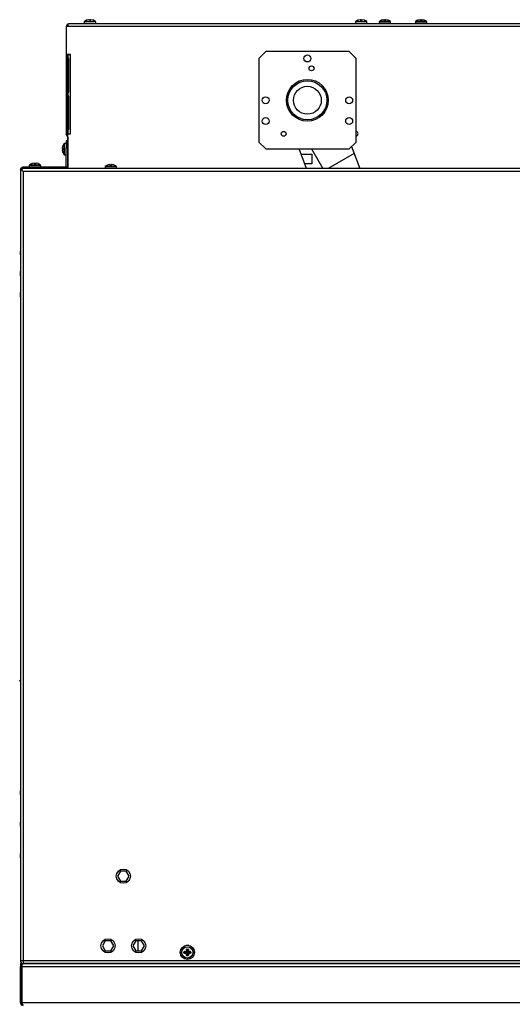
# Model space of a CAD drawing. Units: millimetres. Extents: x 4658 to 5459, y 897 to 2357.
# Drawn here: x 4658 to 5012, y 1650 to 2357 of the extents above; entities that cross this region are included whole.
import ezdxf

# ---------------------------------------------------------------- set-up
doc = ezdxf.new("R2010")
doc.units = ezdxf.units.MM
doc.header["$LTSCALE"] = 20
doc.layers.add('Default', color=7, linetype='Continuous')
doc.layers.add('DV1_Default', color=7, linetype='Continuous')

# ---------------------------------------------------------------- blocks, each defined once
blk = doc.blocks.new('SE')
at = {"layer": 'DV1_Default', "color": 7, "linetype": 'Continuous'}
for p, q in [((4712.62, 2355.7), (4704.42, 2355.7)), ((4704.42, 2355.7), (4704.42, 2354.29)), ((4704.49, 2355.85), (4712.55, 2355.85)), ((4707.82, 2357.26), (4706.48, 2356.95)), ((4707.82, 2356.95), (4707.82, 2357.26)), ((4708.06, 2356.86), (4708.04, 2357.08)), ((4708.04, 2357.08), (4708.06, 2356.86)), ((4708.06, 2356.86), (4708.04, 2357.08)), ((4708.81, 2356.83), (4708.24, 2356.83)), ((4709.01, 2357.08), (4708.99, 2356.86)), ((4710.57, 2356.95), (4709.23, 2357.26)), ((4709.23, 2357.26), (4709.23, 2356.95)), ((4710.57, 2356.95), (4710.57, 2356.95)), ((4712.62, 2354.29), (4712.62, 2355.7)), ((4907.62, 2355.7), (4899.42, 2355.7)), ((4899.42, 2355.7), (4899.42, 2354.29)), ((4899.49, 2355.85), (4907.55, 2355.85)), ((4902.82, 2357.26), (4901.48, 2356.95)), ((4902.82, 2356.95), (4902.82, 2357.26)), ((4903.06, 2356.86), (4903.04, 2357.08)), ((4903.04, 2357.08), (4903.06, 2356.86)), ((4903.06, 2356.86), (4903.04, 2357.08)), ((4903.81, 2356.83), (4903.24, 2356.83)), ((4904.01, 2357.08), (4903.99, 2356.86)), ((4905.57, 2356.95), (4904.23, 2357.26)), ((4904.23, 2357.26), (4904.23, 2356.95)), ((4905.57, 2356.95), (4905.57, 2356.95)), ((4907.62, 2354.29), (4907.62, 2355.7)), ((4916.42, 2355.7), (4924.62, 2355.7)), ((4916.42, 2355.7), (4916.42, 2354.29)), ((4924.55, 2355.85), (4916.49, 2355.85)), ((4919.82, 2357.26), (4918.48, 2356.95)), ((4919.82, 2356.95), (4919.82, 2357.26)), ((4920.06, 2356.86), (4920.04, 2357.08)), ((4920.04, 2357.08), (4920.06, 2356.86)), ((4920.06, 2356.86), (4920.04, 2357.08)), ((4920.81, 2356.83), (4920.24, 2356.83)), ((4921.01, 2357.08), (4920.99, 2356.86)), ((4922.57, 2356.95), (4921.23, 2357.26)), ((4921.23, 2357.26), (4921.23, 2356.95)), ((4922.57, 2356.95), (4922.57, 2356.95)), ((4924.62, 2354.29), (4924.62, 2355.7)), ((4942.42, 2355.7), (4950.62, 2355.7)), ((4942.42, 2355.7), (4942.42, 2354.29)), ((4950.55, 2355.85), (4942.49, 2355.85)), ((4945.82, 2357.26), (4944.48, 2356.95)), ((4945.82, 2356.95), (4945.82, 2357.26)), ((4946.06, 2356.86), (4946.04, 2357.08)), ((4946.04, 2357.08), (4946.06, 2356.86)), ((4946.06, 2356.86), (4946.04, 2357.08)), ((4946.81, 2356.83), (4946.24, 2356.83)), ((4947.01, 2357.08), (4946.99, 2356.86)), ((4948.57, 2356.95), (4947.23, 2357.26)), ((4947.23, 2357.26), (4947.23, 2356.95)), ((4948.57, 2356.95), (4948.57, 2356.95)), ((4950.62, 2354.29), (4950.62, 2355.7)), ((4692.52, 2352.29), (4691.52, 2352.29)), ((4691.52, 2352.29), (4691.52, 2332.29)), ((4692.52, 2354.02), (4692.52, 2352.29)), ((4692.52, 2352.29), (4692.52, 2354.02)), ((5354.52, 2352.29), (4692.52, 2352.29)), ((5353.52, 2354.29), (4693.52, 2354.29)), ((4834.82, 2334.41), (4829.82, 2329.41)), ((4894.82, 2334.41), (4834.82, 2334.41)), ((4899.82, 2329.41), (4894.82, 2334.41)), ((4691.52, 2332.29), (4691.52, 2275.29)), ((4694.62, 2332.29), (4691.52, 2332.29)), ((4692.52, 2332.29), (4692.52, 2275.29)), ((4692.62, 2332.29), (4694.62, 2332.29)), ((4692.62, 2275.29), (4692.62, 2332.29)), ((4693.11, 2329.29), (4693.11, 2305.29)), ((4693.32, 2329.29), (4693.11, 2329.29)), ((4693.32, 2305.29), (4693.32, 2329.29)), ((4693.52, 2332.29), (4693.52, 2332.29)), ((4693.53, 2332.29), (4693.53, 2332.29)), ((4694.62, 2275.29), (4694.62, 2332.29)), ((4694.62, 2332.29), (4694.62, 2332.29)), ((4829.82, 2329.41), (4829.82, 2269.41)), ((4899.82, 2269.41), (4899.82, 2329.41)), ((4693.11, 2305.29), (4693.32, 2305.29)), ((4693.11, 2302.29), (4693.11, 2278.29)), ((4693.32, 2302.29), (4693.11, 2302.29)), ((4693.32, 2278.29), (4693.32, 2302.29)), ((4693.11, 2278.29), (4693.32, 2278.29)), ((4691.52, 2275.29), (4691.52, 2275.12)), ((4692.52, 2275.29), (4691.52, 2275.29)), ((4691.52, 2270.29), (4691.52, 2265.29)), ((4692.52, 2270.29), (4691.52, 2270.29)), ((4692.11, 2273.71), (4692.23, 2273.59)), ((4692.52, 2275.12), (4692.52, 2275.29)), ((4692.52, 2275.12), (4692.7, 2275.12)), ((4692.52, 2272.88), (4692.52, 2251.29)), ((4692.57, 2250.29), (4692.57, 2274.79)), ((4693.07, 2275.29), (4692.62, 2275.29)), ((4693.07, 2275.29), (4694.62, 2275.29)), ((4688.86, 2266.34), (4688.55, 2265)), ((4688.55, 2265), (4688.86, 2265)), ((4688.86, 2263.59), (4688.55, 2263.58)), ((4688.55, 2263.58), (4688.86, 2262.25)), ((4688.74, 2264.78), (4688.96, 2264.76)), ((4688.74, 2263.81), (4688.96, 2263.83)), ((4688.96, 2263.82), (4688.74, 2263.81)), ((4688.96, 2263.82), (4688.74, 2263.81)), ((4688.86, 2266.34), (4688.86, 2266.34)), ((4688.98, 2264.58), (4688.98, 2264.01)), ((4689.96, 2260.26), (4689.96, 2268.32)), ((4690.11, 2260.19), (4690.11, 2268.39)), ((4691.52, 2268.39), (4690.11, 2268.39)), ((4691.52, 2252.29), (4691.52, 2265.29)), ((4691.52, 2265.29), (4692.52, 2265.29)), ((4829.82, 2269.41), (4834.82, 2264.41)), ((4834.82, 2264.41), (4894.82, 2264.41)), ((4864.11, 2250.29), (4858.97, 2264.41)), ((4867.71, 2264.41), (4875.86, 2250.29)), ((4894.82, 2264.41), (4899.82, 2269.41)), ((4896.63, 2266.22), (4902.42, 2250.29)), ((4690.11, 2260.19), (4691.52, 2260.19)), ((4860.29, 2260.79), (4868.02, 2260.79)), ((4868.02, 2260.79), (4868.02, 2253.79)), ((4898.48, 2261.11), (4879.74, 2250.29)), ((4659.52, 2250.29), (4658.52, 2250.29)), ((4658.52, 2250.29), (4658.52, 2249.29)), ((4658.52, 2249.29), (4658.52, 2249.29)), ((4659.52, 2249.29), (4658.52, 2249.29)), ((4658.52, 2249.29), (4659.52, 2249.29)), ((4658.52, 2249.29), (4658.52, 1681.29)), ((4659.52, 2250.29), (4659.52, 2249.29)), ((5387.52, 2250.29), (4659.52, 2250.29)), ((4659.52, 2249.29), (4660.52, 2248.29)), ((4659.52, 2249.29), (4660.52, 2248.29)), ((4659.53, 2249.29), (4659.52, 2249.29)), ((4665.52, 2251.29), (4660.52, 2251.29)), ((4660.52, 2251.29), (4660.52, 2250.29)), ((4664.92, 2252.7), (4673.12, 2252.7)), ((4664.92, 2252.7), (4664.92, 2251.29)), ((4673.05, 2252.85), (4664.99, 2252.85)), ((4687.52, 2251.29), (4665.52, 2251.29)), ((4665.52, 2250.29), (4665.52, 2251.29)), ((4668.32, 2254.26), (4666.98, 2253.95)), ((4668.32, 2253.95), (4668.32, 2254.26)), ((4668.56, 2253.86), (4668.54, 2254.08)), ((4668.54, 2254.08), (4668.56, 2253.86)), ((4668.56, 2253.86), (4668.54, 2254.08)), ((4669.31, 2253.83), (4668.74, 2253.83)), ((4669.51, 2254.08), (4669.49, 2253.86)), ((4671.07, 2253.95), (4669.73, 2254.26)), ((4669.73, 2254.26), (4669.73, 2253.95)), ((4671.07, 2253.95), (4671.07, 2253.95)), ((4673.12, 2251.29), (4673.12, 2252.7)), ((4692.52, 2251.29), (4687.52, 2251.29)), ((4687.52, 2251.29), (4687.52, 2250.29)), ((4692.52, 2250.29), (4692.52, 2251.29)), ((4719.42, 2251.7), (4727.62, 2251.7)), ((4719.42, 2251.7), (4719.42, 2250.29)), ((4727.55, 2251.85), (4719.49, 2251.85)), ((4722.82, 2253.26), (4721.48, 2252.95)), ((4722.82, 2252.95), (4722.82, 2253.26)), ((4723.06, 2252.86), (4723.04, 2253.08)), ((4723.04, 2253.08), (4723.06, 2252.86)), ((4723.06, 2252.86), (4723.04, 2253.08)), ((4723.81, 2252.83), (4723.24, 2252.83)), ((4724.01, 2253.08), (4723.99, 2252.86)), ((4724.23, 2253.26), (4724.23, 2252.95)), ((4725.57, 2252.95), (4724.23, 2253.26)), ((4725.57, 2252.95), (4725.57, 2252.95)), ((4727.62, 2250.29), (4727.62, 2251.7)), ((4868.02, 2253.79), (4862.84, 2253.79)), ((4660.52, 2248.29), (4660.52, 1681.29)), ((5386.52, 2248.29), (4660.52, 2248.29)), ((4658.52, 2188.29), (4658.52, 2191.29)), ((4658.52, 2173.29), (4658.52, 2176.29)), ((4658.52, 2158.29), (4658.52, 2161.29)), ((4657.99, 1882.04), (4658.51, 1882.89)), ((4658.52, 1800.29), (4658.52, 1803.29)), ((4658.52, 1777.79), (4658.52, 1780.79)), ((4658.52, 1755.29), (4658.52, 1758.29)), ((4658.52, 1750.79), (4658.52, 1747.79)), ((4730.47, 1745.58), (4728.42, 1742.03)), ((4728.42, 1742.03), (4730.47, 1738.48)), ((4734.57, 1745.58), (4730.47, 1745.58)), ((4736.62, 1742.03), (4734.57, 1745.58)), ((4734.57, 1738.48), (4736.62, 1742.03)), ((4730.47, 1738.48), (4734.57, 1738.48)), ((4658.52, 1720.79), (4658.52, 1717.79)), ((4719.47, 1695.58), (4717.42, 1692.03)), ((4717.42, 1692.03), (4719.47, 1688.48)), ((4723.57, 1695.58), (4719.47, 1695.58)), ((4725.62, 1692.03), (4723.57, 1695.58)), ((4723.57, 1688.48), (4725.62, 1692.03)), ((4741.47, 1695.58), (4739.42, 1692.03)), ((4739.42, 1692.03), (4741.47, 1688.48)), ((4745.57, 1695.58), (4741.47, 1695.58)), ((4743.02, 1695.58), (4743.02, 1688.48)), ((4747.62, 1692.03), (4745.57, 1695.58)), ((4745.57, 1688.48), (4747.62, 1692.03)), ((4779.53, 1692.29), (4777.52, 1692.29)), ((4719.47, 1688.48), (4723.57, 1688.48)), ((4741.47, 1688.48), (4745.57, 1688.48)), ((4776.08, 1687.01), (4776.08, 1687.58)), ((4776.56, 1687.52), (4776.35, 1687.57)), ((4776.35, 1687.01), (4776.56, 1687.06)), ((4776.48, 1688), (4777.82, 1688)), ((4777.82, 1686.59), (4776.48, 1686.59)), ((4776.54, 1687.78), (4776.76, 1687.73)), ((4776.76, 1686.86), (4776.54, 1686.81)), ((4777.9, 1687.52), (4776.82, 1687.52)), ((4776.82, 1687.52), (4776.82, 1687.06)), ((4776.82, 1687.06), (4777.91, 1687.07)), ((4777.82, 1688), (4777.82, 1689.34)), ((4777.82, 1685.25), (4777.82, 1686.59)), ((4777.88, 1687.73), (4777.84, 1687.78)), ((4777.84, 1686.81), (4777.88, 1686.86)), ((4778.09, 1689.06), (4778.04, 1689.28)), ((4778.04, 1687.98), (4778.09, 1687.93)), ((4778.09, 1686.65), (4778.04, 1686.61)), ((4778.04, 1685.31), (4778.09, 1685.53)), ((4778.24, 1689.73), (4778.81, 1689.73)), ((4778.24, 1689.47), (4778.29, 1689.25)), ((4778.29, 1685.33), (4778.24, 1685.12)), ((4778.81, 1684.85), (4778.24, 1684.85)), ((4778.29, 1686.67), (4778.3, 1685.59)), ((4778.75, 1689), (4778.3, 1689)), ((4778.3, 1689), (4778.3, 1687.91)), ((4778.3, 1685.59), (4778.75, 1685.59)), ((4778.75, 1687.91), (4778.75, 1689)), ((4778.75, 1685.59), (4778.75, 1686.68)), ((4778.76, 1689.25), (4778.8, 1689.47)), ((4778.8, 1685.12), (4778.76, 1685.33)), ((4779.01, 1689.28), (4778.96, 1689.06)), ((4778.96, 1687.93), (4779.01, 1687.98)), ((4779.01, 1686.61), (4778.96, 1686.65)), ((4778.96, 1685.53), (4779.01, 1685.31)), ((4780.23, 1687.52), (4779.14, 1687.52)), ((4779.14, 1687.06), (4780.23, 1687.07)), ((4779.21, 1687.78), (4779.16, 1687.73)), ((4779.16, 1686.86), (4779.21, 1686.81)), ((4779.23, 1689.34), (4779.23, 1688)), ((4779.23, 1688), (4780.57, 1688)), ((4780.57, 1686.59), (4779.23, 1686.58)), ((4779.23, 1686.58), (4779.23, 1685.25)), ((4780.23, 1687.07), (4780.23, 1687.52)), ((4780.29, 1687.73), (4780.51, 1687.78)), ((4780.51, 1686.81), (4780.29, 1686.86)), ((4780.7, 1687.57), (4780.48, 1687.52)), ((4780.48, 1687.52), (4780.48, 1687.06)), ((4780.48, 1687.06), (4780.7, 1687.01)), ((4780.7, 1687.01), (4780.7, 1687.57)), ((4780.96, 1687.58), (4780.96, 1687.01)), ((4660.52, 1681.29), (4658.52, 1681.29)), ((4658.52, 1679.29), (4658.52, 1677.29)), ((4659.52, 1679.29), (4658.52, 1679.29)), ((4658.52, 1677.29), (4659.52, 1677.29)), ((4658.52, 1651.29), (4658.52, 1677.29)), ((4659.52, 1679.56), (4659.52, 1679.29)), ((4659.52, 1679.29), (4659.56, 1679.29)), ((4659.52, 1679.03), (4659.52, 1679.29)), ((4659.52, 1679.29), (4659.52, 1679.02)), ((4659.52, 1651.29), (4659.52, 1677.36)), ((4659.52, 1651.29), (4659.52, 1677.29)), ((4659.53, 1677.29), (4659.53, 1651.29)), ((4659.53, 1677.29), (5387.52, 1677.29)), ((4659.56, 1679.29), (4660.08, 1679.29)), ((4660.08, 1679.29), (4660.12, 1679.29)), ((5386.52, 1681.29), (4660.52, 1681.29)), ((4660.52, 1679.29), (4660.53, 1679.29)), ((4660.53, 1679.29), (5386.52, 1679.29)), ((5386.5, 1679.29), (4660.54, 1679.29)), ((4658.52, 1651.29), (4659.52, 1651.29)), ((4659.53, 1651.29), (4659.52, 1651.29)), ((4659.53, 1651.29), (5387.52, 1651.29))]:
    blk.add_line(p, q, dxfattribs=at)
for centre, radius in [((4864.82, 2329.41), 2.5), ((4867.72, 2322.29), 1.75), ((4864.82, 2299.41), 15), ((4864.82, 2299.41), 15), ((4864.82, 2299.41), 14), ((4864.82, 2299.41), 14), ((4864.82, 2299.41), 10), ((4834.82, 2299.41), 2.5), ((4894.82, 2299.41), 2.5), ((4834.82, 2284.41), 2.5), ((4894.82, 2284.41), 2.5), ((4847.72, 2275.29), 1.75), ((4732.52, 1742.05), 5.1), ((4721.52, 1692.05), 5.1), ((4743.52, 1692.05), 5.1), ((4778.52, 1687.29), 5.1), ((4778.52, 1687.29), 4.1), ((4778.52, 1687.29), 4.03)]:
    blk.add_circle(centre, radius, dxfattribs=at)
for centre, radius, start, end in [((4704.62, 2355.7), 0.2, 130.56137, 180), ((4708.52, 2351.14), 6.2, 113.24215, 130.56137), ((4705.68, 2358.89), 2.1, 281.00904, 292.30841), ((4706.16, 2356.66), 0.2, 85.51354, 114.27972), ((4707.84, 2357.06), 0.2, 4.63645, 96.59993), ((4699.59, 2356.87), 8.45, 0.15792, 1.40131), ((4709.21, 2357.06), 0.2, 83.3421, 175.35992), ((4660.46, 2356.91), 48.55, 359.97057, 0.20191), ((4709.21, 2357.06), 0.2, 83.40007, 90.24306), ((4711.37, 2358.9), 2.11, 247.7069, 258.96523), ((4710.89, 2356.66), 0.2, 66.31167, 94.34104), ((4708.52, 2351.14), 6.2, 49.43863, 66.79626), ((4712.42, 2355.7), 0.2, 0, 49.43863), ((4899.62, 2355.7), 0.2, 130.56137, 180), ((4903.52, 2351.14), 6.2, 113.24215, 130.56137), ((4900.68, 2358.89), 2.1, 281.00904, 292.30841), ((4901.16, 2356.66), 0.2, 85.51354, 114.27972), ((4902.84, 2357.06), 0.2, 4.63645, 96.59993), ((4894.59, 2356.87), 8.45, 0.15792, 1.40131), ((4904.21, 2357.06), 0.2, 83.3421, 175.35992), ((4855.46, 2356.91), 48.55, 359.97057, 0.20191), ((4904.21, 2357.06), 0.2, 83.40007, 90.25235), ((4906.37, 2358.9), 2.11, 247.7069, 258.96523), ((4905.89, 2356.66), 0.2, 66.31167, 94.34104), ((4903.52, 2351.14), 6.2, 49.43863, 66.79626), ((4907.42, 2355.7), 0.2, 0, 49.43863), ((4916.62, 2355.7), 0.2, 130.56137, 180), ((4920.52, 2351.14), 6.2, 113.24215, 130.56137), ((4917.68, 2358.89), 2.1, 281.00904, 292.30841), ((4918.16, 2356.66), 0.2, 85.51354, 114.27972), ((4919.84, 2357.06), 0.2, 4.63645, 96.59993), ((4911.59, 2356.87), 8.45, 0.15792, 1.40131), ((4921.21, 2357.06), 0.2, 83.3421, 175.35992), ((4872.46, 2356.91), 48.55, 359.97057, 0.20191), ((4921.21, 2357.06), 0.2, 83.40007, 90.3055), ((4923.37, 2358.9), 2.11, 247.7069, 258.96523), ((4922.89, 2356.66), 0.2, 66.31167, 94.34104), ((4920.52, 2351.14), 6.2, 49.43863, 66.79626), ((4924.42, 2355.7), 0.2, 0, 49.43863), ((4942.62, 2355.7), 0.2, 130.56137, 180), ((4946.52, 2351.14), 6.2, 113.24215, 130.56137), ((4943.68, 2358.89), 2.1, 281.00904, 292.30841), ((4944.16, 2356.66), 0.2, 85.51354, 114.27972), ((4945.84, 2357.06), 0.2, 4.63645, 96.59993), ((4937.59, 2356.87), 8.45, 0.15792, 1.40131), ((4947.21, 2357.06), 0.2, 83.3421, 175.35992), ((4898.46, 2356.91), 48.55, 359.97057, 0.20191), ((4947.21, 2357.06), 0.2, 83.40007, 90.23389), ((4949.37, 2358.9), 2.11, 247.7069, 258.96523), ((4948.89, 2356.66), 0.2, 66.31167, 94.34104), ((4946.52, 2351.14), 6.2, 49.43863, 66.79626), ((4950.42, 2355.7), 0.2, 0, 49.43863), ((4693.52, 2352.29), 2, 120, 180), ((4693.52, 2352.29), 2, 90, 120), ((4693.52, 2275.12), 2, 180, 225), ((4691.52, 2272.88), 1, 0, 45), ((4693.52, 2275.12), 1, 180, 198.23864), ((4693.07, 2274.79), 0.5, 90, 180), ((4899.52, 2275.29), 1.75, 279.9131, 80.0869), ((4688.75, 2264.98), 0.2, 173.40007, 180.28477), ((4688.75, 2264.98), 0.2, 173.3421, 265.35992), ((4688.75, 2263.61), 0.2, 94.63645, 186.59993), ((4688.91, 2216.23), 48.55, 89.97057, 90.20191), ((4688.94, 2255.36), 8.45, 90.15792, 91.40131), ((4686.91, 2267.14), 2.11, 337.7079, 348.9662), ((4689.16, 2266.65), 0.2, 156.31167, 184.34104), ((4694.67, 2264.29), 6.2, 139.43863, 156.79626), ((4690.11, 2268.19), 0.2, 90, 139.43863), ((4686.92, 2261.45), 2.1, 11.00547, 22.30475), ((4689.16, 2261.93), 0.2, 175.51354, 204.27972), ((4694.67, 2264.29), 6.2, 203.24215, 220.56137), ((4690.11, 2260.39), 0.2, 220.56137, 270), ((4660.52, 2249.29), 2, 90, 150), ((4665.12, 2252.7), 0.2, 130.56137, 180), ((4669.02, 2248.14), 6.2, 113.24215, 130.56137), ((4666.18, 2255.89), 2.1, 281.00904, 292.30841), ((4666.66, 2253.66), 0.2, 85.51354, 114.27972), ((4668.34, 2254.06), 0.2, 4.63645, 96.59993), ((4660.09, 2253.87), 8.45, 0.15792, 1.40131), ((4669.71, 2254.06), 0.2, 83.3421, 175.35992), ((4620.96, 2253.91), 48.55, 359.97057, 0.20191), ((4669.71, 2254.06), 0.2, 83.40007, 90.30325), ((4671.87, 2255.9), 2.11, 247.7069, 258.96523), ((4671.39, 2253.66), 0.2, 66.31167, 94.34104), ((4669.02, 2248.14), 6.2, 49.43863, 66.79626), ((4672.92, 2252.7), 0.2, 0, 49.43863), ((4690.52, 2252.29), 1, 270, 0), ((4690.52, 2252.29), 2, 330, 0), ((4719.62, 2251.7), 0.2, 130.56137, 180), ((4723.52, 2247.14), 6.2, 113.22975, 130.56137), ((4720.68, 2254.89), 2.1, 281.00904, 292.30841), ((4721.16, 2252.66), 0.2, 85.51354, 114.27972), ((4722.84, 2253.06), 0.2, 4.63645, 96.59993), ((4722.84, 2253.06), 0.2, 4.64008, 90.31777), ((4714.59, 2252.87), 8.45, 0.15792, 1.40131), ((4724.21, 2253.06), 0.2, 83.3421, 175.35992), ((4675.46, 2252.91), 48.55, 359.97057, 0.20191), ((4724.21, 2253.06), 0.2, 83.40007, 90.32972), ((4726.37, 2254.9), 2.1, 247.69863, 258.97554), ((4725.89, 2252.66), 0.2, 65.58109, 94.63366), ((4723.52, 2247.14), 6.2, 49.43863, 66.7874), ((4727.42, 2251.7), 0.2, 0, 49.43863), ((4776.49, 1687.59), 0.41, 91.86833, 181.44775), ((4776.49, 1687), 0.41, 178.55673, 268.06576), ((4776.54, 1687.58), 0.196, 91.24043, 182.07565), ((4482.76, 1687.29), 293.59, 359.94525, 0.05473), ((4776.54, 1687), 0.196, 177.92631, 268.69618), ((4776.86, 1899.98), 212.2, 269.91391, 270.26417), ((4777.11, 2480.64), 793.84, 269.95896, 270.05263), ((4521.66, 1687.29), 254.91, 359.94776, 0.05222), ((4777.03, 1846.02), 158.29, 269.89957, 270.30784), ((4777.24, 2338), 651.15, 269.95758, 270.05686), ((4778.23, 1689.32), 0.41, 88.55673, 178.06576), ((4778.23, 1685.26), 0.41, 181.86833, 271.44775), ((4777.89, 1687.93), 0.203, 269.7941, 359.59336), ((4777.88, 1686.65), 0.203, 359.7941, 89.59336), ((4777.91, 1687.91), 0.389, 269.54503, 359.84243), ((4777.91, 1686.68), 0.389, 359.54503, 89.84243), ((4778.24, 1689.27), 0.196, 87.92631, 178.69618), ((5571.88, 1688.71), 793.84, 179.95896, 180.05263), ((4565.83, 1685.63), 212.2, 359.91391, 0.26417), ((4778.24, 1685.31), 0.196, 181.24043, 272.07565), ((5429.23, 1688.58), 651.15, 179.95758, 180.05686), ((4619.8, 1685.8), 158.29, 359.89957, 0.30784), ((4778.52, 1983.06), 293.59, 269.94525, 270.05473), ((4778.52, 1391.52), 293.59, 89.94525, 90.05473), ((4778.52, 1944.16), 254.91, 269.94776, 270.05222), ((4778.52, 1430.43), 254.91, 89.94776, 90.05222), ((4779.14, 1687.91), 0.389, 179.54503, 269.84243), ((4779.14, 1686.67), 0.389, 89.54503, 179.84243), ((4778.81, 1689.27), 0.196, 1.24043, 92.07565), ((4778.81, 1685.31), 0.196, 267.92631, 358.69618), ((4778.82, 1689.32), 0.41, 1.86833, 91.44775), ((4778.82, 1685.26), 0.41, 268.55673, 358.06576), ((4937.25, 1688.78), 158.29, 179.89957, 180.30784), ((4779.16, 1687.93), 0.203, 179.7941, 269.59336), ((4779.16, 1686.65), 0.203, 89.7941, 179.59336), ((4127.81, 1686.01), 651.15, 359.95758, 0.05686), ((4991.21, 1688.96), 212.2, 179.91391, 180.26417), ((3985.17, 1685.88), 793.84, 359.95896, 0.05263), ((4779.81, 1036.38), 651.34, 89.95759, 90.05684), ((4780.01, 1528.54), 158.32, 89.89958, 90.30781), ((4779.94, 893.69), 794.09, 89.95896, 90.05261), ((4780.19, 1474.58), 212.23, 89.91391, 90.26415), ((4780.5, 1687.58), 0.196, 357.96297, 88.69685), ((4780.5, 1687), 0.196, 271.23977, 2.03899), ((4780.55, 1687.59), 0.41, 358.59285, 88.06697), ((4780.55, 1687), 0.41, 271.86712, 1.41163), ((4660.52, 1681.29), 2, 180, 270), ((4660.52, 1677.29), 2, 90, 180), ((4749.31, 1681.18), 88.78, 179.92755, 181.21832), ((4660.52, 1651.29), 2, 180, 270), ((4660.52, 1651.29), 1, 180, 212.89231)]:
    blk.add_arc(centre, radius, start, end, dxfattribs=at)
for centre, major_axis, ratio, start_param, end_param in [((4706.16, 2356.65), (0.2, -0.003), 0.998723, 1.638011, 1.990405), ((4707.84, 2357.06), (0.199, -0.02), 0.99319, 0.179934, 1.784083), ((4707.84, 2356.76), (0.2, 0), 0.943234, 0.666017, 1.685045), ((4708.25, 2356.65), (0.01, -0.2), 0.000746, 2.736723, 3.162292), ((4708.8, 2356.65), (-0.01, -0.2), 0.000746, 3.122582, 3.546462), ((4709.21, 2357.06), (0.2, 0), 0.993373, 1.457748, 3.061897), ((4709.21, 2356.76), (0.2, -0.001), 0.94325, 1.459627, 2.465034), ((4710.89, 2356.65), (0.2, 0), 0.998735, 1.163633, 1.574234), ((4901.16, 2356.65), (0.2, -0.003), 0.998723, 1.638011, 1.990405), ((4902.84, 2357.06), (0.199, -0.02), 0.99319, 0.179934, 1.784083), ((4902.84, 2356.76), (0.2, 0), 0.943234, 0.666017, 1.685045), ((4903.25, 2356.65), (0.01, -0.2), 0.000746, 2.736723, 3.162292), ((4903.8, 2356.65), (-0.01, -0.2), 0.000746, 3.122582, 3.546462), ((4904.21, 2357.06), (0.2, 0), 0.993373, 1.457748, 3.061897), ((4904.21, 2356.76), (0.2, -0.001), 0.94325, 1.459627, 2.465034), ((4905.89, 2356.65), (0.2, 0), 0.998735, 1.163633, 1.574234), ((4918.16, 2356.65), (0.2, -0.003), 0.998723, 1.638011, 1.990405), ((4919.84, 2357.06), (0.199, -0.02), 0.99319, 0.179934, 1.784083), ((4919.84, 2356.76), (0.2, 0), 0.943234, 0.666017, 1.685045), ((4920.25, 2356.65), (0.01, -0.2), 0.000746, 2.736723, 3.162292), ((4920.8, 2356.65), (-0.01, -0.2), 0.000746, 3.122582, 3.546462), ((4921.21, 2357.06), (0.2, 0), 0.993373, 1.457748, 3.061897), ((4921.21, 2356.76), (0.2, -0.001), 0.94325, 1.459627, 2.465034), ((4922.89, 2356.65), (0.2, 0), 0.998735, 1.163633, 1.574234), ((4944.16, 2356.65), (0.2, -0.003), 0.998723, 1.638011, 1.990405), ((4945.84, 2357.06), (0.199, -0.02), 0.99319, 0.179934, 1.784083), ((4945.84, 2356.76), (0.2, 0), 0.943234, 0.666017, 1.685045), ((4946.25, 2356.65), (0.01, -0.2), 0.000746, 2.736723, 3.162292), ((4946.8, 2356.65), (-0.01, -0.2), 0.000746, 3.122582, 3.546462), ((4947.21, 2357.06), (0.2, 0), 0.993373, 1.457748, 3.061897), ((4947.21, 2356.76), (0.2, -0.001), 0.94325, 1.459627, 2.465034), ((4948.89, 2356.65), (0.2, 0), 0.998735, 1.163633, 1.574234), ((4693.52, 2352.29), (0, -2), 0.998, 3.141593, 3.665191), ((4688.75, 2264.98), (0, 0.2), 0.993373, 1.457748, 3.061897), ((4688.75, 2263.61), (0.02, 0.199), 0.99319, 0.179934, 1.784083), ((4689.05, 2264.98), (0.001, 0.2), 0.94325, 1.459627, 2.465034), ((4689.05, 2263.61), (0, 0.2), 0.943234, 0.666017, 1.685045), ((4689.16, 2266.65), (0, 0.2), 0.998735, 1.163633, 1.574234), ((4689.16, 2264.57), (0.2, -0.01), 0.000746, 3.122582, 3.546462), ((4689.16, 2264.02), (0.2, 0.01), 0.000746, 2.736723, 3.162292), ((4689.16, 2261.93), (0.003, 0.2), 0.998723, 1.638011, 1.990405), ((4666.66, 2253.65), (0.2, -0.003), 0.998723, 1.638011, 1.990405), ((4668.34, 2254.06), (0.199, -0.02), 0.99319, 0.179934, 1.784083), ((4668.34, 2253.76), (0.2, 0), 0.943234, 0.6819, 1.685045), ((4668.75, 2253.65), (0.01, -0.2), 0.000746, 2.736723, 3.162292), ((4669.3, 2253.65), (-0.01, -0.2), 0.000746, 3.122582, 3.546462), ((4669.71, 2254.06), (0.2, 0), 0.993373, 1.457748, 3.061897), ((4669.71, 2253.76), (0.2, -0.001), 0.94325, 1.459627, 2.465034), ((4671.39, 2253.65), (0.2, 0), 0.998735, 1.163633, 1.574234), ((4721.16, 2252.65), (0.2, -0.003), 0.998723, 1.638011, 1.990405), ((4722.84, 2253.06), (0.199, -0.02), 0.99319, 0.179934, 1.784083), ((4722.84, 2252.76), (0.2, 0), 0.943234, 0.666017, 1.685045), ((4723.25, 2252.65), (0.01, -0.2), 0.000746, 2.736723, 3.162295), ((4723.8, 2252.65), (-0.01, -0.2), 0.000746, 3.122577, 3.546462), ((4724.21, 2253.06), (-0.2, 0), 0.993373, 4.59934, 6.20349), ((4724.21, 2252.76), (-0.2, 0.001), 0.94325, 4.60122, 5.60667), ((4725.89, 2252.65), (0.2, 0.003), 0.998724, 1.15118, 1.561897), ((4776.16, 1687.57), (0.2, 0), 0.0505, 0.371479, 1.975628), ((4776.16, 1687.02), (0.2, 0), 0.050524, 4.307557, 5.911707), ((4776.54, 1687.98), (0, -0.2), 0.33213, 4.598288, 6.202438), ((4776.54, 1686.61), (0, 0.2), 0.332081, 0.081154, 1.685303), ((4776.75, 1687.53), (0.043, 0.195), 0.928374, 0.206445, 1.791881), ((4776.75, 1687.53), (0.2, 0), 0.046509, 3.513071, 5.046805), ((4776.75, 1687.06), (0.2, 0), 0.046537, 1.23638, 2.770114), ((4776.75, 1687.06), (-0.043, 0.195), 0.928375, 1.349742, 2.934053), ((4776.75, 1687.53), (0, -0.2), 0.328566, 1.527112, 3.060846), ((4776.75, 1687.06), (0, 0.2), 0.32852, 3.22276, 4.756494), ((4777.84, 1686.61), (0, 0.2), 0.114936, 0.080778, 1.684927), ((4777.84, 1689.27), (0.2, 0), 0.332081, 0.081154, 1.685303), ((4777.84, 1687.98), (0.2, 0), 0.114936, 0.080778, 1.684927), ((4777.84, 1687.98), (-0.002, -0.2), 0.115933, 4.59928, 6.20343), ((4777.84, 1686.61), (0.2, -0.002), 0.115933, 4.59928, 6.20343), ((4777.84, 1685.31), (0.2, 0), 0.33213, 4.598288, 6.202438), ((4777.84, 1687.98), (-0.141, -0.141), 0.993482, 0.767353, 2.361711), ((4777.84, 1686.61), (0.141, -0.141), 0.993482, 0.767353, 2.361711), ((4777.88, 1687.53), (-0.002, -0.2), 0.119622, 1.527988, 3.061722), ((4777.88, 1687.06), (0, 0.2), 0.118737, 3.222371, 4.756105), ((4778.29, 1689.06), (0.195, 0.043), 0.928375, 1.349742, 2.934053), ((4778.29, 1689.06), (0.2, 0), 0.32852, 3.22276, 4.756494), ((4778.29, 1687.93), (0.2, 0), 0.118737, 3.222371, 4.756105), ((4778.29, 1686.65), (0.2, -0.002), 0.119622, 1.527988, 3.061722), ((4778.29, 1685.52), (0.2, 0), 0.328566, 1.527112, 3.060846), ((4778.29, 1685.52), (0.195, -0.043), 0.928374, 3.348038, 4.933474), ((4778.25, 1689.65), (0, -0.2), 0.050524, 4.307557, 5.911707), ((4778.25, 1684.93), (0, -0.2), 0.0505, 3.513071, 5.117221), ((4778.29, 1689.06), (0, -0.2), 0.046537, 1.23638, 2.770114), ((4778.29, 1685.52), (0, -0.2), 0.046509, 0.371479, 1.905213), ((4778.76, 1689.06), (0, -0.2), 0.046509, 3.513071, 5.046805), ((4778.76, 1689.06), (0.2, 0), 0.328566, 4.668705, 6.202439), ((4778.76, 1687.93), (0.2, -0.002), 0.119622, 4.66958, 6.203314), ((4778.76, 1686.65), (0.2, 0), 0.118737, 0.080778, 1.614512), ((4778.76, 1685.52), (0.2, 0), 0.32852, 0.081168, 1.614902), ((4778.76, 1685.52), (0, -0.2), 0.046537, 4.377972, 5.911707), ((4778.76, 1689.06), (0.195, -0.043), 0.928374, 0.206445, 1.791881), ((4778.76, 1685.52), (-0.195, -0.043), 0.928375, 1.349742, 2.934053), ((4778.8, 1689.65), (0, -0.2), 0.0505, 0.371479, 1.975628), ((4778.8, 1684.93), (0, -0.2), 0.050524, 1.165965, 2.770114), ((4779.21, 1689.27), (0.2, 0), 0.33213, 1.456696, 3.060845), ((4779.21, 1687.98), (0.2, -0.002), 0.115933, 1.457688, 3.061837), ((4779.21, 1687.98), (-0.141, 0.141), 0.993482, 0.767353, 2.361711), ((4779.21, 1686.61), (0.141, 0.141), 0.993482, 0.767353, 2.361711), ((4779.21, 1686.61), (0.2, 0), 0.114936, 3.222371, 4.82652), ((4779.21, 1685.31), (0.2, 0), 0.332081, 3.222747, 4.826896), ((4779.16, 1687.53), (0, 0.2), 0.118737, 0.080778, 1.614512), ((4779.17, 1687.05), (-0.002, -0.2), 0.119622, 4.66958, 6.203314), ((4779.21, 1687.98), (0, 0.2), 0.114936, 3.222371, 4.82652), ((4779.21, 1686.61), (-0.002, -0.2), 0.115933, 1.457688, 3.061837), ((4780.29, 1687.53), (0, 0.2), 0.328537, 0.081167, 1.614902), ((4780.29, 1687.53), (0.2, 0), 0.046318, 4.377925, 5.91166), ((4780.29, 1687.06), (0.2, 0), 0.046291, 0.371526, 1.90526), ((4780.29, 1687.06), (0, -0.2), 0.328583, 4.668704, 6.202439), ((4780.29, 1687.53), (0.043, -0.195), 0.928378, 1.350404, 2.93405), ((4780.29, 1687.06), (-0.043, -0.195), 0.928377, 0.206447, 1.791219), ((4780.5, 1687.98), (0, 0.2), 0.332096, 3.222747, 4.826896), ((4780.5, 1686.61), (0, -0.2), 0.332145, 1.456696, 3.060845), ((4780.89, 1687.57), (0.2, 0), 0.050302, 1.165918, 2.770067), ((4780.89, 1687.02), (0.2, 0), 0.050279, 3.513118, 5.117268), ((4660.53, 1677.29), (0, 2), 0.5, 0, 1.570796)]:
    blk.add_ellipse(centre, major_axis=major_axis, ratio=ratio, start_param=start_param, end_param=end_param, dxfattribs=at)
for points, knots in [([(4706.47, 2356.95), (4706.45, 2356.94), (4706.39, 2356.92), (4706.28, 2356.89), (4706.2, 2356.86), (4706.15, 2356.85), (4706.14, 2356.85), (4706.14, 2356.85), (4706.14, 2356.85)], [0, 0, 0, 0, 0.129511, 0.424688, 0.685508, 0.883021, 0.995404, 1, 1, 1, 1]), ([(4707.82, 2356.95), (4707.82, 2356.92), (4707.86, 2356.88), (4708.02, 2356.84), (4708.13, 2356.83), (4708.24, 2356.83)], [0, 0, 0, 0, 0.5, 0.5, 1, 1, 1, 1]), ([(4708.24, 2356.85), (4708.22, 2356.85), (4708.17, 2356.85), (4708.09, 2356.85), (4708.03, 2356.86), (4707.99, 2356.87), (4707.99, 2356.88), (4707.99, 2356.88)], [0, 0, 0, 0, 0.130794, 0.428997, 0.664159, 0.849753, 1, 1, 1, 1]), ([(4708.81, 2356.83), (4708.92, 2356.83), (4709.03, 2356.84), (4709.18, 2356.88), (4709.23, 2356.92), (4709.23, 2356.95)], [0, 0, 0, 0, 0.5, 0.5, 1, 1, 1, 1]), ([(4709.06, 2356.88), (4709.06, 2356.88), (4709.06, 2356.88), (4709.04, 2356.87), (4709, 2356.86), (4708.93, 2356.85), (4708.86, 2356.85), (4708.82, 2356.85), (4708.81, 2356.85)], [0, 0, 0, 0, 0.085037, 0.232781, 0.411141, 0.635848, 0.897819, 1, 1, 1, 1]), ([(4901.47, 2356.95), (4901.45, 2356.94), (4901.39, 2356.92), (4901.28, 2356.89), (4901.2, 2356.86), (4901.15, 2356.85), (4901.14, 2356.85), (4901.14, 2356.85), (4901.14, 2356.85)], [0, 0, 0, 0, 0.1295106, 0.424688, 0.6855081, 0.8830209, 0.9954038, 1, 1, 1, 1]), ([(4902.82, 2356.95), (4902.82, 2356.92), (4902.86, 2356.88), (4903.02, 2356.84), (4903.13, 2356.83), (4903.24, 2356.83)], [0, 0, 0, 0, 0.5, 0.5, 1, 1, 1, 1]), ([(4903.24, 2356.85), (4903.22, 2356.85), (4903.17, 2356.85), (4903.09, 2356.85), (4903.03, 2356.86), (4902.99, 2356.87), (4902.99, 2356.88), (4902.99, 2356.88)], [0, 0, 0, 0, 0.130794, 0.428997, 0.664159, 0.849753, 1, 1, 1, 1]), ([(4903.81, 2356.83), (4903.92, 2356.83), (4904.03, 2356.84), (4904.18, 2356.88), (4904.23, 2356.92), (4904.23, 2356.95)], [0, 0, 0, 0, 0.5, 0.5, 1, 1, 1, 1]), ([(4904.06, 2356.88), (4904.06, 2356.88), (4904.06, 2356.88), (4904.04, 2356.87), (4904, 2356.86), (4903.93, 2356.85), (4903.86, 2356.85), (4903.82, 2356.85), (4903.81, 2356.85)], [0, 0, 0, 0, 0.085037, 0.232781, 0.411141, 0.635848, 0.897819, 1, 1, 1, 1]), ([(4918.47, 2356.95), (4918.45, 2356.94), (4918.39, 2356.92), (4918.28, 2356.89), (4918.2, 2356.86), (4918.15, 2356.85), (4918.14, 2356.85), (4918.14, 2356.85), (4918.14, 2356.85)], [0, 0, 0, 0, 0.129511, 0.424688, 0.685508, 0.883021, 0.995404, 1, 1, 1, 1]), ([(4919.82, 2356.95), (4919.82, 2356.92), (4919.86, 2356.88), (4920.02, 2356.84), (4920.13, 2356.83), (4920.24, 2356.83)], [0, 0, 0, 0, 0.5, 0.5, 1, 1, 1, 1]), ([(4920.24, 2356.85), (4920.22, 2356.85), (4920.17, 2356.85), (4920.09, 2356.85), (4920.03, 2356.86), (4919.99, 2356.87), (4919.99, 2356.88), (4919.99, 2356.88)], [0, 0, 0, 0, 0.130794, 0.428997, 0.664159, 0.849753, 1, 1, 1, 1]), ([(4920.81, 2356.83), (4920.92, 2356.83), (4921.03, 2356.84), (4921.18, 2356.88), (4921.23, 2356.92), (4921.23, 2356.95)], [0, 0, 0, 0, 0.5, 0.5, 1, 1, 1, 1]), ([(4921.06, 2356.88), (4921.06, 2356.88), (4921.06, 2356.88), (4921.04, 2356.87), (4921, 2356.86), (4920.93, 2356.85), (4920.86, 2356.85), (4920.82, 2356.85), (4920.81, 2356.85)], [0, 0, 0, 0, 0.085037, 0.232781, 0.411141, 0.635848, 0.897819, 1, 1, 1, 1]), ([(4944.47, 2356.95), (4944.45, 2356.94), (4944.39, 2356.92), (4944.28, 2356.89), (4944.2, 2356.86), (4944.15, 2356.85), (4944.14, 2356.85), (4944.14, 2356.85), (4944.14, 2356.85)], [0, 0, 0, 0, 0.129511, 0.424688, 0.685508, 0.883021, 0.995404, 1, 1, 1, 1]), ([(4945.82, 2356.95), (4945.82, 2356.92), (4945.86, 2356.88), (4946.02, 2356.84), (4946.13, 2356.83), (4946.24, 2356.83)], [0, 0, 0, 0, 0.5, 0.5, 1, 1, 1, 1]), ([(4946.24, 2356.85), (4946.22, 2356.85), (4946.17, 2356.85), (4946.09, 2356.85), (4946.03, 2356.86), (4945.99, 2356.87), (4945.99, 2356.88), (4945.99, 2356.88)], [0, 0, 0, 0, 0.130794, 0.428997, 0.664159, 0.849753, 1, 1, 1, 1]), ([(4946.81, 2356.83), (4946.92, 2356.83), (4947.03, 2356.84), (4947.18, 2356.88), (4947.23, 2356.92), (4947.23, 2356.95)], [0, 0, 0, 0, 0.5, 0.5, 1, 1, 1, 1]), ([(4947.06, 2356.88), (4947.06, 2356.88), (4947.06, 2356.88), (4947.04, 2356.87), (4947, 2356.86), (4946.93, 2356.85), (4946.86, 2356.85), (4946.82, 2356.85), (4946.81, 2356.85)], [0, 0, 0, 0, 0.0850366, 0.2327811, 0.411141, 0.635848, 0.8978191, 1, 1, 1, 1]), ([(4688.98, 2264.58), (4688.99, 2264.69), (4688.98, 2264.8), (4688.93, 2264.95), (4688.9, 2265), (4688.86, 2265)], [0, 0, 0, 0, 0.5, 0.5, 1, 1, 1, 1]), ([(4688.86, 2263.59), (4688.9, 2263.59), (4688.93, 2263.63), (4688.98, 2263.79), (4688.99, 2263.9), (4688.98, 2264.01)], [0, 0, 0, 0, 0.5, 0.5, 1, 1, 1, 1]), ([(4688.94, 2264.83), (4688.94, 2264.83), (4688.94, 2264.83), (4688.95, 2264.81), (4688.96, 2264.77), (4688.96, 2264.7), (4688.97, 2264.63), (4688.96, 2264.59), (4688.96, 2264.58)], [0, 0, 0, 0, 0.0850366, 0.2327811, 0.411141, 0.635848, 0.8978191, 1, 1, 1, 1]), ([(4688.96, 2264.01), (4688.96, 2263.99), (4688.97, 2263.94), (4688.96, 2263.86), (4688.95, 2263.8), (4688.94, 2263.76), (4688.94, 2263.76), (4688.94, 2263.76)], [0, 0, 0, 0, 0.130794, 0.428997, 0.664159, 0.849753, 1, 1, 1, 1]), ([(4688.86, 2262.24), (4688.87, 2262.22), (4688.89, 2262.16), (4688.93, 2262.05), (4688.95, 2261.97), (4688.97, 2261.92), (4688.97, 2261.91), (4688.97, 2261.91), (4688.97, 2261.91)], [0, 0, 0, 0, 0.129511, 0.424688, 0.685508, 0.883021, 0.995404, 1, 1, 1, 1]), ([(4666.97, 2253.95), (4666.95, 2253.94), (4666.89, 2253.92), (4666.78, 2253.89), (4666.7, 2253.86), (4666.65, 2253.85), (4666.64, 2253.85), (4666.64, 2253.85), (4666.64, 2253.85)], [0, 0, 0, 0, 0.129511, 0.424688, 0.685508, 0.883021, 0.995404, 1, 1, 1, 1]), ([(4668.32, 2253.95), (4668.32, 2253.92), (4668.36, 2253.88), (4668.52, 2253.84), (4668.63, 2253.83), (4668.74, 2253.83)], [0, 0, 0, 0, 0.5, 0.5, 1, 1, 1, 1]), ([(4668.74, 2253.85), (4668.72, 2253.85), (4668.67, 2253.85), (4668.59, 2253.85), (4668.53, 2253.86), (4668.49, 2253.87), (4668.49, 2253.88), (4668.49, 2253.88)], [0, 0, 0, 0, 0.130794, 0.428997, 0.664159, 0.849753, 1, 1, 1, 1]), ([(4669.31, 2253.83), (4669.42, 2253.83), (4669.53, 2253.84), (4669.68, 2253.88), (4669.73, 2253.92), (4669.73, 2253.95)], [0, 0, 0, 0, 0.5, 0.5, 1, 1, 1, 1]), ([(4669.56, 2253.88), (4669.56, 2253.88), (4669.56, 2253.88), (4669.54, 2253.87), (4669.5, 2253.86), (4669.43, 2253.85), (4669.36, 2253.85), (4669.32, 2253.85), (4669.31, 2253.85)], [0, 0, 0, 0, 0.085037, 0.232781, 0.411141, 0.635848, 0.897819, 1, 1, 1, 1]), ([(4721.47, 2252.95), (4721.45, 2252.94), (4721.39, 2252.92), (4721.28, 2252.89), (4721.2, 2252.86), (4721.15, 2252.85), (4721.14, 2252.85), (4721.14, 2252.85), (4721.14, 2252.85)], [0, 0, 0, 0, 0.129511, 0.424688, 0.685508, 0.883021, 0.995404, 1, 1, 1, 1]), ([(4722.82, 2252.95), (4722.82, 2252.92), (4722.86, 2252.88), (4723.02, 2252.84), (4723.13, 2252.83), (4723.24, 2252.83)], [0, 0, 0, 0, 0.5, 0.5, 1, 1, 1, 1]), ([(4723.24, 2252.85), (4723.22, 2252.85), (4723.17, 2252.85), (4723.09, 2252.85), (4723.03, 2252.86), (4722.99, 2252.87), (4722.99, 2252.88), (4722.99, 2252.88)], [0, 0, 0, 0, 0.130795, 0.428997, 0.664159, 0.849753, 1, 1, 1, 1]), ([(4723.81, 2252.83), (4723.92, 2252.83), (4724.03, 2252.84), (4724.18, 2252.88), (4724.23, 2252.92), (4724.23, 2252.95)], [0, 0, 0, 0, 0.5, 0.5, 1, 1, 1, 1]), ([(4724.06, 2252.88), (4724.06, 2252.88), (4724.06, 2252.88), (4724.04, 2252.87), (4724, 2252.86), (4723.93, 2252.85), (4723.86, 2252.85), (4723.82, 2252.85), (4723.81, 2252.85)], [0, 0, 0, 0, 0.085031, 0.232776, 0.411136, 0.635844, 0.897816, 1, 1, 1, 1]), ([(4659.53, 1651.29), (4659.61, 1651.03), (4659.69, 1650.77), (4659.86, 1650.28), (4659.94, 1650.06), (4660.11, 1649.69), (4660.19, 1649.54), (4660.36, 1649.34), (4660.44, 1649.29), (4660.52, 1649.29)], [0, 0, 0, 0, 0.25, 0.25, 0.5, 0.5, 0.75, 0.75, 1, 1, 1, 1])]:
    blk.add_open_spline(points, degree=3, knots=knots, dxfattribs=at)
blk.add_open_spline([(4657.99, 1882.04), (4658.17, 1881.95), (4658.35, 1881.86), (4658.53, 1881.78)], degree=3, dxfattribs=at)

msp = doc.modelspace()

# ---------------------------------------------------------------- block references
at = {"layer": 'Default'}
msp.add_blockref('SE', (0, 0), dxfattribs=at)

doc.saveas('drawing.dxf')
